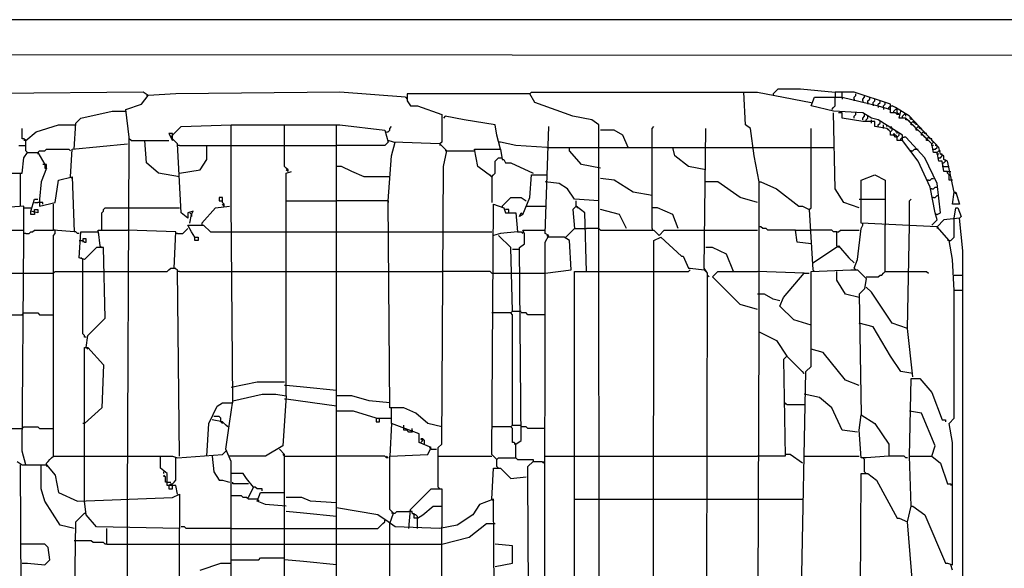
# Model space of a CAD drawing. Extents: x -608 to 636, y 5 to 774.
# Drawn here: x -389 to 14, y 549 to 773 of the extents above; entities that cross this region are included whole.
import ezdxf

# ---------------------------------------------------------------- set-up
doc = ezdxf.new("R2010")
doc.units = 0
doc.header["$MEASUREMENT"] = 0

msp = doc.modelspace()

# ---------------------------------------------------------------- linework, layer by layer
at = {"color": 0}
for p, q in [((561.46, 773.2), (-592.94, 773.2)), ((-512.45, 759.07), (539.57, 758.37)), ((-338.76, 743.54), (-407.25, 742.83)), ((-339.47, 738.6), (-336.64, 742.13)), ((-336.64, 742.13), (-338.76, 743.54)), ((-336.64, 742.13), (-337.35, 742.13)), ((-325.34, 742.83), (-336.64, 742.13)), ((-258.27, 743.54), (-325.34, 742.83)), ((-231.44, 741.42), (-258.27, 743.54)), ((-231.44, 741.42), (-230.73, 740.72)), ((-180.6, 742.83), (-230.73, 742.83)), ((-230.73, 742.83), (-230.73, 740.01)), ((-180.6, 742.83), (-179.9, 743.54)), ((-178.49, 739.3), (-180.6, 742.83)), ((-179.9, 743.54), (-93.05, 743.54)), ((-92.35, 730.13), (-93.05, 743.54)), ((-93.05, 743.54), (-87.4, 743.54)), ((-87.4, 743.54), (-80.34, 742.13)), ((-81.05, 742.83), (-78.93, 744.95)), ((-81.05, 742.83), (-81.05, 742.13)), ((-80.34, 742.13), (-65.52, 739.3)), ((-78.93, 744.95), (-69.75, 744.95)), ((-69.75, 744.95), (-55.63, 743.54)), ((-65.52, 737.89), (-64.1, 741.42)), ((-64.1, 741.42), (-52.81, 741.42)), ((-47.87, 743.54), (-55.63, 743.54)), ((-55.63, 743.54), (-55.63, 741.42)), ((-55.63, 737.89), (-55.63, 741.42)), ((-52.81, 741.42), (-52.81, 743.54)), ((-52.81, 741.42), (-52.81, 740.72)), ((-52.81, 741.42), (-37.98, 737.89)), ((-33.04, 738.6), (-47.87, 743.54)), ((-47.87, 741.42), (-47.16, 742.13)), ((-47.87, 740.72), (-47.87, 741.42)), ((-47.16, 742.13), (-47.16, 742.83)), ((-44.33, 740.72), (-43.63, 741.42)), ((-43.63, 741.42), (-43.63, 742.13)), ((-41.51, 740.72), (-41.51, 741.42)), ((-345.82, 736.48), (-339.47, 738.6)), ((-230.73, 740.01), (-229.32, 737.89)), ((-229.32, 737.89), (-226.5, 737.89)), ((-226.5, 737.89), (-216.61, 734.36)), ((-162.95, 733.66), (-178.49, 739.3)), ((-56.34, 735.77), (-65.52, 737.89)), ((-57.04, 736.48), (-56.34, 737.19)), ((-56.34, 737.19), (-55.63, 737.89)), ((-47.87, 740.72), (-47.87, 740.01)), ((-44.33, 740.01), (-44.33, 740.72)), ((-44.33, 740.01), (-44.33, 739.3)), ((-42.22, 740.01), (-41.51, 740.72)), ((-42.22, 739.3), (-42.22, 740.01)), ((-42.22, 739.3), (-42.22, 738.6)), ((-40.1, 739.3), (-39.39, 740.01)), ((-40.1, 738.6), (-40.1, 739.3)), ((-40.1, 738.6), (-40.1, 737.89)), ((-39.39, 740.01), (-39.39, 740.72)), ((-37.98, 738.6), (-37.27, 739.3)), ((-37.98, 737.89), (-37.98, 738.6)), ((-37.98, 737.89), (-37.98, 737.19)), ((-37.98, 737.89), (-33.04, 736.48)), ((-37.27, 739.3), (-37.27, 740.01)), ((-35.86, 737.89), (-35.16, 738.6)), ((-35.86, 737.19), (-35.86, 737.89)), ((-35.86, 737.19), (-35.86, 736.48)), ((-35.16, 738.6), (-35.16, 739.3)), ((-33.74, 737.19), (-33.04, 737.89)), ((-33.74, 736.48), (-33.74, 737.19)), ((-33.04, 736.48), (-33.04, 738.6)), ((-33.04, 737.89), (-32.33, 737.89)), ((-30.92, 737.19), (-32.33, 737.89)), ((-25.27, 733.66), (-30.92, 737.19)), ((-364.18, 732.95), (-351.47, 735.77)), ((-351.47, 735.77), (-345.82, 735.77)), ((-344.41, 725.18), (-345.82, 736.48)), ((-216.61, 734.36), (-216.61, 723.07)), ((-215.2, 733.66), (-215.91, 732.95)), ((-207.43, 732.24), (-215.2, 733.66)), ((-155.19, 732.24), (-162.95, 733.66)), ((-44.33, 735.07), (-56.34, 735.77)), ((-55.63, 704), (-56.34, 735.07)), ((-52.81, 735.07), (-54.22, 735.07)), ((-52.81, 732.95), (-52.81, 735.07)), ((-47.87, 733.66), (-47.16, 734.36)), ((-47.87, 732.95), (-47.87, 733.66)), ((-47.16, 734.36), (-47.16, 735.07)), ((-40.8, 732.95), (-44.33, 735.07)), ((-44.33, 732.95), (-43.63, 733.66)), ((-43.63, 733.66), (-43.63, 734.36)), ((-42.22, 732.95), (-42.22, 733.66)), ((-33.04, 735.07), (-33.04, 736.48)), ((-30.92, 735.07), (-33.04, 735.07)), ((-31.63, 735.77), (-30.92, 736.48)), ((-31.63, 735.07), (-31.63, 735.77)), ((-30.21, 736.48), (-30.92, 736.48)), ((-30.21, 734.36), (-30.92, 735.07)), ((-30.21, 735.77), (-30.21, 736.48)), ((-30.21, 735.07), (-30.21, 735.77)), ((-29.51, 734.36), (-30.21, 735.07)), ((-29.51, 734.36), (-30.21, 734.36)), ((-29.51, 732.95), (-28.8, 735.77)), ((-28.1, 733.66), (-27.39, 734.36)), ((-28.1, 732.95), (-28.1, 733.66)), ((-26.68, 734.36), (-27.39, 734.36)), ((-26.68, 733.66), (-26.68, 734.36)), ((-13.27, 720.95), (-25.27, 733.66)), ((-382.53, 727.3), (-373.36, 730.13)), ((-373.36, 730.13), (-367, 730.13)), ((-367, 720.24), (-366.3, 730.83)), ((-367, 730.13), (-366.3, 730.13)), ((-366.3, 730.83), (-364.18, 732.95)), ((-326.76, 725.89), (-323.23, 729.42)), ((-323.23, 729.42), (-302.75, 730.13)), ((-302.75, 698.35), (-302.75, 730.13)), ((-302.75, 730.13), (-259.68, 730.13)), ((-280.86, 713.18), (-280.86, 730.13)), ((-259.68, 573.38), (-259.68, 730.13)), ((-259.68, 730.13), (-258.27, 730.13)), ((-258.27, 730.13), (-239.91, 728.01)), ((-237.79, 728.71), (-237.09, 729.42)), ((-194.72, 730.13), (-207.43, 732.24)), ((-194.02, 725.89), (-194.72, 730.13)), ((-174.25, 685.64), (-172.84, 729.42)), ((-152.36, 730.13), (-155.19, 732.24)), ((-152.36, 699.06), (-152.36, 730.13)), ((-130.47, 728.71), (-129.77, 729.42)), ((-90.23, 728.71), (-92.35, 730.13)), ((-44.33, 731.54), (-52.81, 732.95)), ((-44.33, 732.24), (-44.33, 732.95)), ((-39.39, 731.54), (-44.33, 731.54)), ((-42.92, 732.24), (-42.22, 732.95)), ((-42.92, 731.54), (-42.92, 732.24)), ((-37.98, 732.24), (-40.8, 732.95)), ((-40.8, 730.83), (-40.8, 732.24)), ((-39.39, 729.42), (-39.39, 731.54)), ((-34.45, 728.71), (-39.39, 729.42)), ((-28.1, 725.89), (-37.98, 732.24)), ((-37.98, 730.13), (-37.27, 730.83)), ((-37.98, 729.42), (-37.98, 730.13)), ((-37.27, 730.83), (-37.27, 731.54)), ((-35.86, 728.71), (-35.86, 730.13)), ((-34.45, 729.42), (-34.45, 730.13)), ((-33.04, 728.71), (-33.04, 729.42)), ((-33.04, 729.42), (-32.33, 728.71)), ((-26.68, 732.95), (-29.51, 732.95)), ((-26.68, 732.24), (-26.68, 732.95)), ((-16.09, 722.36), (-26.68, 732.95)), ((-25.98, 732.24), (-26.68, 732.24)), ((-25.27, 731.54), (-25.98, 732.24)), ((-24.57, 732.95), (-25.27, 732.95)), ((-24.57, 730.83), (-25.27, 731.54)), ((-24.57, 732.24), (-24.57, 732.95)), ((-24.57, 730.83), (-23.86, 731.54)), ((-24.57, 730.13), (-24.57, 730.83)), ((-23.86, 730.13), (-24.57, 730.13)), ((-23.86, 731.54), (-23.15, 730.83)), ((-23.15, 729.42), (-23.86, 730.13)), ((-22.45, 730.83), (-23.15, 730.83)), ((-22.45, 728.71), (-23.15, 729.42)), ((-22.45, 730.13), (-22.45, 730.83)), ((-22.45, 728.71), (-21.74, 729.42)), ((-21.74, 729.42), (-21.04, 728.71)), ((-388.18, 724.48), (-388.18, 728.71)), ((-386.77, 723.77), (-382.53, 727.3)), ((-344.41, 722.36), (-344.41, 725.18)), ((-326.76, 726.6), (-328.17, 726.6)), ((-328.17, 726.6), (-326.76, 723.77)), ((-326.76, 725.89), (-327.46, 725.18)), ((-326.76, 724.48), (-326.76, 726.6)), ((-239.91, 728.01), (-238.5, 723.07)), ((-239.21, 727.3), (-238.5, 727.3)), ((-238.5, 727.3), (-237.79, 728.01)), ((-237.79, 728.01), (-237.79, 728.71)), ((-192.61, 720.24), (-194.02, 725.89)), ((-146.01, 728.01), (-151.65, 728.01)), ((-142.48, 725.89), (-146.01, 728.01)), ((-140.36, 720.95), (-142.48, 725.89)), ((-130.47, 687.76), (-130.47, 728.71)), ((-109.29, 671.52), (-108.59, 728.71)), ((-88.82, 717.42), (-90.23, 728.71)), ((-65.52, 696.24), (-65.52, 728.71)), ((-33.74, 728.01), (-34.45, 728.71)), ((-33.04, 727.3), (-34.45, 728.71)), ((-33.04, 727.3), (-33.74, 728.01)), ((-33.04, 727.3), (-32.33, 728.01)), ((-33.04, 725.89), (-33.04, 727.3)), ((-31.63, 725.89), (-33.04, 725.89)), ((-32.33, 728.01), (-32.33, 728.71)), ((-31.63, 725.89), (-31.63, 726.6)), ((-31.63, 726.6), (-30.92, 725.89)), ((-30.92, 725.18), (-31.63, 725.89)), ((-30.21, 727.3), (-30.92, 727.3)), ((-30.92, 725.89), (-30.21, 725.18)), ((-30.21, 725.18), (-30.92, 725.18)), ((-30.21, 726.6), (-30.21, 727.3)), ((-30.21, 725.18), (-29.51, 725.89)), ((-30.21, 723.77), (-30.21, 725.18)), ((-29.51, 725.89), (-29.51, 726.6)), ((-28.8, 724.48), (-28.1, 725.18)), ((-28.1, 723.77), (-28.1, 725.89)), ((-28.1, 725.18), (-27.39, 725.18)), ((-26.68, 725.18), (-27.39, 725.18)), ((-18.92, 716.71), (-26.68, 725.18)), ((-22.45, 728.01), (-22.45, 728.71)), ((-21.74, 728.01), (-22.45, 728.01)), ((-21.04, 727.3), (-21.74, 728.01)), ((-20.33, 728.71), (-21.04, 728.71)), ((-20.33, 726.6), (-21.04, 727.3)), ((-20.33, 728.01), (-20.33, 728.71)), ((-20.33, 726.6), (-19.62, 727.3)), ((-20.33, 725.89), (-20.33, 726.6)), ((-19.62, 725.89), (-20.33, 725.89)), ((-19.62, 727.3), (-18.92, 726.6)), ((-18.92, 725.18), (-19.62, 725.89)), ((-18.21, 726.6), (-18.92, 726.6)), ((-18.21, 724.48), (-18.92, 725.18)), ((-18.21, 725.89), (-18.21, 726.6)), ((-18.21, 724.48), (-17.51, 725.18)), ((-17.51, 725.18), (-16.8, 724.48)), ((-389.6, 721.65), (-386.77, 721.65)), ((-387.48, 724.48), (-388.18, 724.48)), ((-386.77, 723.77), (-387.48, 724.48)), ((-386.77, 723.77), (-387.48, 723.77)), ((-386.77, 719.54), (-386.77, 723.77)), ((-367.71, 720.24), (-345.11, 722.36)), ((-345.11, 576.91), (-344.41, 722.36)), ((-343.7, 723.77), (-344.41, 724.48)), ((-343.7, 723.77), (-338.05, 723.77)), ((-337.35, 714.59), (-338.05, 723.77)), ((-338.05, 723.77), (-328.17, 723.77)), ((-324.64, 722.36), (-326.76, 724.48)), ((-323.23, 694.12), (-324.64, 722.36)), ((-323.93, 721.65), (-324.64, 721.65)), ((-323.93, 721.65), (-312.64, 721.65)), ((-312.64, 716.01), (-312.64, 721.65)), ((-312.64, 721.65), (-302.75, 721.65)), ((-302.75, 721.65), (-280.86, 721.65)), ((-280.86, 721.65), (-259.68, 721.65)), ((-239.91, 721.65), (-259.68, 721.65)), ((-238.5, 723.07), (-239.91, 721.65)), ((-236.38, 723.07), (-238.5, 723.77)), ((-237.09, 717.42), (-235.68, 723.07)), ((-217.32, 722.36), (-236.38, 723.07)), ((-216.61, 723.07), (-217.32, 722.36)), ((-217.32, 722.36), (-217.32, 721.65)), ((-214.49, 719.54), (-217.32, 722.36)), ((-192.61, 723.07), (-193.31, 723.07)), ((-186.25, 721.65), (-192.61, 723.07)), ((-173.54, 720.95), (-186.25, 721.65)), ((-28.8, 723.77), (-30.21, 723.77)), ((-28.8, 723.77), (-28.8, 724.48)), ((-28.1, 723.77), (-28.8, 723.77)), ((-21.74, 715.3), (-28.1, 723.77)), ((-18.21, 723.77), (-18.21, 724.48)), ((-17.51, 723.77), (-18.21, 723.77)), ((-16.8, 723.07), (-17.51, 723.77)), ((-16.09, 724.48), (-16.8, 724.48)), ((-16.09, 722.36), (-16.8, 723.07)), ((-16.09, 723.77), (-16.09, 724.48)), ((-15.39, 723.07), (-16.09, 723.77)), ((-16.09, 722.36), (-15.39, 723.07)), ((-16.09, 721.65), (-16.09, 722.36)), ((-15.39, 718.83), (-16.09, 722.36)), ((-15.39, 721.65), (-16.09, 721.65)), ((-13.97, 721.65), (-14.68, 721.65)), ((-13.97, 720.95), (-13.97, 721.65)), ((-387.48, 716.71), (-386.06, 718.83)), ((-386.06, 718.83), (-386.77, 719.54)), ((-386.06, 718.83), (-381.83, 718.83)), ((-381.83, 718.83), (-381.12, 719.54)), ((-381.83, 718.83), (-381.83, 718.12)), ((-381.83, 718.83), (-379, 713.89)), ((-381.12, 719.54), (-379, 719.54)), ((-379, 719.54), (-378.3, 720.24)), ((-378.3, 720.24), (-369.12, 720.24)), ((-369.12, 720.24), (-368.41, 719.54)), ((-368.41, 708.94), (-367.71, 720.24)), ((-238.5, 699.06), (-237.09, 717.42)), ((-215.91, 713.18), (-214.49, 719.54)), ((-214.49, 719.54), (-215.2, 719.54)), ((-214.49, 719.54), (-203.2, 719.54)), ((-201.78, 713.18), (-203.2, 720.24)), ((-203.2, 720.24), (-192.61, 720.24)), ((-192.61, 720.24), (-191.9, 716.01)), ((-173.54, 720.95), (-164.36, 720.95)), ((-164.36, 719.54), (-164.36, 720.95)), ((-164.36, 720.95), (-151.65, 720.95)), ((-159.42, 713.89), (-164.36, 719.54)), ((-151.65, 720.95), (-130.47, 720.95)), ((-130.47, 720.95), (-122, 720.95)), ((-121.29, 717.42), (-122, 720.95)), ((-122, 720.95), (-108.59, 720.95)), ((-115.65, 713.18), (-121.29, 717.42)), ((-108.59, 720.95), (-89.52, 720.95)), ((-89.52, 720.95), (-65.52, 720.95)), ((-86.7, 706.83), (-88.82, 717.42)), ((-65.52, 720.95), (-56.34, 720.95)), ((-24.57, 719.54), (-25.27, 719.54)), ((-24.57, 719.54), (-23.86, 719.54)), ((-23.86, 719.54), (-23.15, 720.24)), ((-23.15, 720.24), (-22.45, 720.24)), ((-22.45, 720.24), (-21.74, 720.24)), ((-15.39, 720.24), (-14.68, 720.24)), ((-13.97, 718.83), (-15.39, 718.83)), ((-14.68, 720.24), (-13.97, 720.95)), ((-13.97, 718.83), (-13.27, 719.54)), ((-13.97, 718.12), (-13.97, 718.83)), ((-13.27, 715.3), (-13.97, 718.83)), ((-13.27, 718.12), (-13.97, 718.12)), ((-12.56, 718.12), (-13.27, 720.95)), ((-13.27, 719.54), (-12.56, 719.54)), ((-11.86, 718.12), (-12.56, 718.12)), ((-11.15, 717.42), (-12.56, 718.12)), ((-12.56, 716.71), (-11.86, 717.42)), ((-11.86, 717.42), (-11.86, 718.12)), ((-11.15, 716.01), (-11.15, 717.42)), ((-388.18, 710.36), (-387.48, 716.71)), ((-379, 713.89), (-379.71, 713.89)), ((-378.3, 713.89), (-379, 713.89)), ((-379, 713.89), (-379, 712.47)), ((-378.3, 712.47), (-378.3, 713.89)), ((-332.4, 710.36), (-337.35, 714.59)), ((-315.46, 711.77), (-312.64, 716.01)), ((-280.16, 712.47), (-280.86, 713.18)), ((-257.56, 713.18), (-259.68, 713.18)), ((-253.33, 711.06), (-257.56, 713.18)), ((-216.61, 599.51), (-215.91, 713.18)), ((-196.14, 708.94), (-201.78, 713.18)), ((-194.72, 715.3), (-194.02, 716.01)), ((-194.72, 710.36), (-194.72, 715.3)), ((-194.02, 716.01), (-193.31, 716.71)), ((-193.31, 716.71), (-192.61, 716.71)), ((-192.61, 716.71), (-191.9, 716.71)), ((-191.9, 716.01), (-191.19, 716.01)), ((-191.19, 716.01), (-190.49, 714.59)), ((-190.49, 714.59), (-188.37, 714.59)), ((-188.37, 714.59), (-179.19, 710.36)), ((-151.65, 712.47), (-159.42, 713.89)), ((-108.59, 711.77), (-115.65, 713.18)), ((-16.8, 704.71), (-21.74, 715.3)), ((-13.97, 706.12), (-18.92, 716.71)), ((-13.27, 716.71), (-12.56, 716.71)), ((-11.86, 715.3), (-13.27, 715.3)), ((-11.15, 711.06), (-11.86, 715.3)), ((-11.86, 714.59), (-11.15, 714.59)), ((-11.15, 713.18), (-11.86, 713.18)), ((-9.74, 715.3), (-11.15, 716.01)), ((-11.15, 714.59), (-10.44, 715.3)), ((-11.15, 713.18), (-9.03, 713.18)), ((-10.44, 715.3), (-10.44, 716.01)), ((-6.91, 702.59), (-9.74, 715.3)), ((-394.54, 710.36), (-388.18, 710.36)), ((-388.89, 696.94), (-388.89, 710.36)), ((-378.3, 712.47), (-380.42, 706.83)), ((-379, 712.47), (-378.3, 712.47)), ((-373.36, 707.53), (-367.71, 708.94)), ((-368.41, 708.94), (-367.71, 708.24)), ((-367.71, 708.94), (-367, 686.35)), ((-323.93, 708.94), (-332.4, 710.36)), ((-323.93, 710.36), (-315.46, 711.77)), ((-279.45, 711.77), (-280.16, 712.47)), ((-279.45, 711.06), (-280.16, 711.77)), ((-280.16, 710.36), (-278.04, 711.06)), ((-280.16, 619.28), (-280.16, 710.36)), ((-279.45, 711.06), (-279.45, 711.77)), ((-248.38, 708.94), (-253.33, 711.06)), ((-237.79, 708.94), (-248.38, 708.94)), ((-196.14, 708.94), (-196.84, 709.65)), ((-196.14, 708.94), (-195.43, 709.65)), ((-196.14, 708.94), (-196.14, 698.35)), ((-195.43, 709.65), (-194.72, 710.36)), ((-180.6, 700.47), (-179.9, 709.65)), ((-179.9, 709.65), (-174.25, 709.65)), ((-174.25, 709.65), (-173.54, 709.65)), ((-45.04, 707.53), (-39.39, 709.65)), ((-39.39, 709.65), (-35.16, 707.53)), ((-9.74, 711.06), (-11.15, 711.06)), ((-9.74, 710.36), (-9.74, 711.06)), ((-9.74, 711.06), (-8.33, 711.06)), ((-9.03, 709.65), (-9.74, 710.36)), ((-9.03, 707.53), (-9.03, 709.65)), ((-380.42, 706.83), (-381.12, 699.77)), ((-374.77, 698.35), (-373.36, 707.53)), ((-168.6, 706.12), (-174.25, 706.83)), ((-165.07, 704), (-168.6, 706.12)), ((-146.01, 707.53), (-151.65, 708.24)), ((-138.24, 702.59), (-146.01, 707.53)), ((-103.64, 706.83), (-108.59, 706.83)), ((-94.46, 700.47), (-103.64, 706.83)), ((-86.7, 645.4), (-86.7, 706.83)), ((-86.7, 706.83), (-85.99, 706.83)), ((-85.99, 706.83), (-79.64, 704)), ((-45.04, 689.88), (-45.04, 707.53)), ((-35.16, 707.53), (-35.16, 689.17)), ((-17.51, 707.53), (-18.21, 707.53)), ((-17.51, 707.53), (-16.8, 707.53)), ((-16.8, 707.53), (-16.09, 708.24)), ((-16.09, 708.24), (-15.39, 708.24)), ((-12.56, 694.12), (-13.97, 706.12)), ((-7.62, 707.53), (-9.03, 707.53)), ((-162.25, 699.77), (-165.07, 704)), ((-130.47, 701.18), (-138.24, 702.59)), ((-79.64, 704), (-70.46, 696.94)), ((-52.1, 698.35), (-55.63, 704)), ((-14.68, 694.12), (-16.8, 704.71)), ((-16.09, 704), (-16.8, 704)), ((-16.09, 704), (-15.39, 704)), ((-15.39, 704), (-14.68, 704.71)), ((-14.68, 704.71), (-13.97, 704.71)), ((-14.68, 700.47), (-13.97, 701.18)), ((-13.97, 701.18), (-13.27, 701.18)), ((-7.62, 697.65), (-6.91, 702.59)), ((-6.91, 702.59), (-6.21, 702.59)), ((-6.91, 702.59), (-6.21, 701.88)), ((-6.21, 702.59), (-4.8, 697.65)), ((-387.48, 696.94), (-396.66, 696.24)), ((-387.48, 684.23), (-387.48, 696.94)), ((-384.65, 694.82), (-383.24, 699.77)), ((-383.24, 699.77), (-381.83, 699.77)), ((-383.24, 698.35), (-381.83, 698.35)), ((-379.71, 698.35), (-381.83, 698.35)), ((-381.12, 699.77), (-381.12, 696.94)), ((-381.12, 696.94), (-374.77, 698.35)), ((-379.71, 697.65), (-379.71, 698.35)), ((-375.47, 687.06), (-375.47, 697.65)), ((-309.11, 696.24), (-303.46, 696.94)), ((-306.28, 700.47), (-307.69, 700.47)), ((-307.69, 700.47), (-307.69, 699.06)), ((-307.69, 699.06), (-306.28, 699.06)), ((-306.28, 698.35), (-306.28, 700.47)), ((-305.57, 697.65), (-306.28, 698.35)), ((-305.57, 696.94), (-306.28, 697.65)), ((-305.57, 696.94), (-305.57, 697.65)), ((-302.04, 617.16), (-302.75, 698.35)), ((-280.16, 699.06), (-259.68, 699.06)), ((-238.5, 699.06), (-259.68, 699.06)), ((-238.5, 699.06), (-238.5, 698.35)), ((-237.79, 614.33), (-238.5, 699.06)), ((-196.14, 595.27), (-195.43, 697.65)), ((-195.43, 697.65), (-191.19, 696.24)), ((-191.9, 696.94), (-188.37, 700.47)), ((-191.9, 696.94), (-191.9, 696.24)), ((-188.37, 700.47), (-184.13, 700.47)), ((-184.13, 700.47), (-182.02, 699.06)), ((-183.43, 693.41), (-180.6, 700.47)), ((-182.02, 696.94), (-174.25, 696.94)), ((-161.54, 696.94), (-162.95, 695.53)), ((-152.36, 699.06), (-162.25, 699.77)), ((-161.54, 696.94), (-161.54, 699.06)), ((-161.54, 696.94), (-160.83, 696.24)), ((-158.01, 694.12), (-161.54, 696.94)), ((-151.65, 220.36), (-152.36, 699.06)), ((-87.4, 698.35), (-94.46, 700.47)), ((-70.46, 696.94), (-69.05, 696.94)), ((-69.05, 696.94), (-66.22, 695.53)), ((-45.75, 696.24), (-52.1, 698.35)), ((-45.75, 699.77), (-35.16, 699.77)), ((-25.27, 699.06), (-24.57, 699.77)), ((-25.27, 689.17), (-25.27, 699.06)), ((-15.39, 700.47), (-16.09, 700.47)), ((-15.39, 700.47), (-14.68, 700.47)), ((-4.8, 697.65), (-7.62, 697.65)), ((-387.48, 696.24), (-384.65, 696.24)), ((-384.65, 693.41), (-384.65, 694.82)), ((-381.83, 694.12), (-384.65, 694.82)), ((-383.24, 693.41), (-384.65, 693.41)), ((-383.24, 694.12), (-383.24, 695.53)), ((-383.24, 695.53), (-381.83, 695.53)), ((-383.24, 694.12), (-383.24, 693.41)), ((-381.83, 695.53), (-381.83, 694.12)), ((-355.7, 694.12), (-355, 694.82)), ((-355.7, 687.06), (-355.7, 694.12)), ((-355, 695.53), (-354.29, 696.24)), ((-355, 694.82), (-355, 695.53)), ((-354.29, 696.24), (-345.11, 696.24)), ((-345.11, 696.24), (-323.93, 696.24)), ((-320.4, 692), (-323.23, 694.12)), ((-318.28, 694.82), (-320.4, 694.12)), ((-320.4, 694.12), (-320.4, 692)), ((-318.99, 693.41), (-319.7, 694.12)), ((-319.7, 689.88), (-318.99, 693.41)), ((-318.99, 693.41), (-318.28, 694.82)), ((-318.99, 693.41), (-318.99, 692.71)), ((-314.75, 689.88), (-309.11, 696.24)), ((-191.19, 696.24), (-190.49, 694.12)), ((-189.08, 695.53), (-190.49, 695.53)), ((-190.49, 694.12), (-186.25, 694.12)), ((-189.08, 694.12), (-189.08, 695.53)), ((-186.25, 694.12), (-185.55, 686.35)), ((-184.84, 692.71), (-184.13, 694.12)), ((-183.43, 693.41), (-184.84, 692.71)), ((-184.13, 694.12), (-183.43, 693.41)), ((-162.95, 695.53), (-162.25, 687.76)), ((-157.3, 670.11), (-158.01, 694.12)), ((-143.89, 693.41), (-151.65, 695.53)), ((-141.06, 687.76), (-143.89, 693.41)), ((-128.36, 696.24), (-130.47, 696.24)), ((-122, 693.41), (-128.36, 696.24)), ((-119.88, 687.76), (-122, 693.41)), ((-66.22, 695.53), (-65.52, 696.24)), ((-66.22, 695.53), (-64.81, 670.82)), ((-13.97, 691.29), (-14.68, 694.12)), ((-13.97, 693.41), (-14.68, 693.41)), ((-13.97, 693.41), (-12.56, 694.12)), ((-6.91, 692), (-6.21, 696.24)), ((-6.21, 696.24), (-5.5, 696.24)), ((-5.5, 696.24), (-4.09, 692.71)), ((-318.99, 686.35), (-320.4, 689.17)), ((-320.4, 689.17), (-314.05, 689.17)), ((-314.75, 689.88), (-314.75, 689.17)), ((-314.05, 689.17), (-311.22, 686.35)), ((-13.97, 688.47), (-45.04, 689.88)), ((-45.04, 687.76), (-44.33, 689.17)), ((-44.33, 689.17), (-44.33, 689.88)), ((-35.16, 670.11), (-35.16, 689.17)), ((-25.98, 646.81), (-25.27, 689.17)), ((-16.09, 689.17), (-13.97, 691.29)), ((-11.15, 691.29), (-13.97, 688.47)), ((-4.8, 692), (-11.15, 691.29)), ((-6.91, 684.23), (-6.91, 692)), ((-4.09, 692.71), (-4.8, 692)), ((-3.38, 678.58), (-4.8, 692)), ((-397.36, 687.06), (-387.48, 687.06)), ((-386.77, 685.64), (-387.48, 685.64)), ((-386.77, 685.64), (-385.36, 685.64)), ((-385.36, 685.64), (-384.65, 686.35)), ((-384.65, 686.35), (-383.95, 686.35)), ((-383.95, 686.35), (-383.24, 687.06)), ((-383.24, 687.06), (-375.47, 687.06)), ((-374.77, 687.06), (-375.47, 687.06)), ((-367, 686.35), (-375.47, 687.06)), ((-375.47, 684.94), (-374.77, 685.64)), ((-375.47, 594.56), (-375.47, 684.94)), ((-374.77, 686.35), (-374.77, 687.06)), ((-374.77, 685.64), (-374.77, 686.35)), ((-366.3, 686.35), (-367, 686.35)), ((-365.59, 685.64), (-366.3, 686.35)), ((-364.88, 685.64), (-365.59, 685.64)), ((-364.88, 675.76), (-364.18, 686.35)), ((-364.18, 686.35), (-357.12, 686.35)), ((-357.12, 686.35), (-357.12, 687.06)), ((-357.12, 687.06), (-345.11, 687.06)), ((-357.12, 686.35), (-357.12, 685.64)), ((-357.12, 686.35), (-356.41, 680.7)), ((-325.34, 686.35), (-345.11, 687.06)), ((-326.05, 671.52), (-325.34, 686.35)), ((-324.64, 685.64), (-325.34, 685.64)), ((-324.64, 685.64), (-322.52, 685.64)), ((-322.52, 685.64), (-321.81, 686.35)), ((-321.81, 686.35), (-321.11, 687.06)), ((-321.11, 687.06), (-320.4, 687.76)), ((-317.58, 684.23), (-318.99, 686.35)), ((-311.22, 686.35), (-302.75, 686.35)), ((-302.75, 686.35), (-280.86, 686.35)), ((-280.86, 686.35), (-259.68, 686.35)), ((-259.68, 686.35), (-237.79, 686.35)), ((-237.79, 686.35), (-216.61, 686.35)), ((-216.61, 686.35), (-196.14, 686.35)), ((-192.61, 685.64), (-195.43, 684.94)), ((-188.37, 680), (-193.31, 684.94)), ((-185.55, 686.35), (-192.61, 685.64)), ((-185.55, 686.35), (-184.13, 686.35)), ((-184.13, 686.35), (-183.43, 685.64)), ((-182.72, 685.64), (-183.43, 687.06)), ((-183.43, 687.06), (-174.25, 687.06)), ((-183.43, 685.64), (-183.43, 686.35)), ((-182.72, 681.41), (-182.72, 685.64)), ((-172.84, 684.94), (-174.25, 685.64)), ((-174.25, 682.11), (-172.84, 684.94)), ((-172.84, 684.23), (-173.54, 684.94)), ((-165.78, 684.23), (-165.07, 684.94)), ((-165.07, 684.94), (-164.36, 685.64)), ((-164.36, 685.64), (-163.66, 686.35)), ((-163.66, 686.35), (-162.95, 687.06)), ((-162.95, 687.06), (-162.25, 687.76)), ((-162.25, 687.76), (-157.3, 687.76)), ((-152.36, 687.76), (-157.3, 687.76)), ((-151.65, 687.06), (-152.36, 687.76)), ((-151.65, 687.06), (-129.77, 687.06)), ((-130.47, 687.76), (-130.47, 687.06)), ((-129.77, 687.06), (-127.65, 684.94)), ((-127.65, 684.94), (-125.53, 687.06)), ((-125.53, 687.06), (-108.59, 687.06)), ((-108.59, 687.06), (-87.4, 687.06)), ((-85.99, 688.47), (-86.7, 688.47)), ((-85.29, 687.76), (-85.99, 688.47)), ((-83.87, 687.76), (-85.29, 687.76)), ((-83.17, 687.06), (-83.87, 687.76)), ((-71.87, 687.06), (-83.17, 687.06)), ((-71.16, 682.11), (-71.87, 687.06)), ((-71.87, 687.06), (-65.52, 687.06)), ((-57.04, 687.06), (-65.52, 687.06)), ((-56.34, 686.35), (-57.04, 687.06)), ((-54.93, 686.35), (-56.34, 686.35)), ((-54.93, 680.7), (-54.93, 686.35)), ((-54.93, 686.35), (-54.22, 686.35)), ((-54.22, 686.35), (-53.51, 687.06)), ((-53.51, 687.06), (-45.75, 687.06)), ((-46.45, 675.05), (-45.04, 687.76)), ((-13.97, 688.47), (-13.97, 687.76)), ((-9.03, 682.82), (-13.97, 688.47)), ((-388.18, 596.68), (-387.48, 684.23)), ((-364.88, 682.82), (-363.47, 682.82)), ((-362.06, 683.53), (-363.47, 683.53)), ((-363.47, 683.53), (-363.47, 682.82)), ((-363.47, 682.82), (-363.47, 682.11)), ((-363.47, 682.82), (-362.76, 682.11)), ((-362.76, 682.11), (-362.06, 682.11)), ((-362.06, 682.11), (-362.06, 683.53)), ((-317.58, 684.23), (-316.17, 684.23)), ((-317.58, 682.82), (-317.58, 684.23)), ((-316.17, 682.82), (-317.58, 682.82)), ((-316.17, 684.23), (-316.17, 682.82)), ((-184.84, 680), (-182.72, 681.41)), ((-174.95, 201.29), (-174.25, 682.11)), ((-166.48, 684.23), (-172.84, 684.23)), ((-164.36, 682.82), (-166.48, 684.23)), ((-163.66, 670.82), (-164.36, 682.82)), ((-130.47, 219.65), (-129.77, 682.82)), ((-129.77, 682.82), (-126.94, 684.23)), ((-126.94, 684.23), (-118.47, 676.47)), ((-65.52, 681.41), (-71.16, 682.11)), ((-9.03, 682.82), (-9.74, 682.82)), ((-9.03, 682.82), (-8.33, 682.82)), ((-7.62, 675.05), (-9.03, 682.82)), ((-8.33, 682.82), (-7.62, 683.53)), ((-7.62, 683.53), (-6.91, 684.23)), ((-357.82, 680), (-362.76, 675.05)), ((-355, 680), (-357.82, 680)), ((-356.41, 680.7), (-355.7, 680)), ((-354.29, 651.05), (-355, 680)), ((-187.66, 653.87), (-188.37, 680)), ((-187.66, 679.29), (-184.84, 679.29)), ((-184.13, 600.92), (-184.84, 680)), ((-105.76, 680), (-108.59, 680)), ((-100.11, 677.17), (-105.76, 680)), ((-97.29, 670.11), (-100.11, 677.17)), ((-64.81, 673.64), (-54.22, 680.7)), ((-54.93, 680.7), (-54.22, 680)), ((-54.22, 680.7), (-49.98, 675.76)), ((-3.38, 662.34), (-3.38, 678.58)), ((-362.76, 675.05), (-364.88, 675.76)), ((-363.47, 675.05), (-364.18, 675.76)), ((-363.47, 644.69), (-363.47, 675.05)), ((-118.47, 676.47), (-117.76, 676.47)), ((-117.76, 676.47), (-115.65, 671.52)), ((-49.98, 675.76), (-47.87, 673.64)), ((-47.87, 671.52), (-46.45, 675.05)), ((-6.91, 662.34), (-7.62, 675.05)), ((-397.36, 669.41), (-388.18, 669.41)), ((-388.18, 669.41), (-375.47, 669.41)), ((-375.47, 669.41), (-374.77, 670.11)), ((-374.77, 670.11), (-363.47, 670.11)), ((-363.47, 670.11), (-354.29, 670.11)), ((-354.29, 670.11), (-345.11, 670.11)), ((-345.11, 670.11), (-328.87, 670.11)), ((-328.87, 670.11), (-328.17, 670.82)), ((-328.17, 670.82), (-327.46, 671.52)), ((-327.46, 671.52), (-326.05, 671.52)), ((-326.05, 671.52), (-325.34, 671.52)), ((-324.64, 670.82), (-326.05, 671.52)), ((-323.93, 594.56), (-324.64, 670.82)), ((-323.93, 670.11), (-324.64, 670.11)), ((-323.93, 670.11), (-302.75, 670.11)), ((-302.75, 670.11), (-280.86, 670.11)), ((-280.86, 670.11), (-259.68, 670.11)), ((-259.68, 670.11), (-237.79, 670.11)), ((-237.79, 670.11), (-216.61, 670.11)), ((-196.84, 670.11), (-216.61, 670.11)), ((-196.14, 669.41), (-196.84, 670.11)), ((-196.14, 669.41), (-187.66, 669.41)), ((-187.66, 669.41), (-184.13, 669.41)), ((-184.13, 669.41), (-174.25, 669.41)), ((-174.25, 669.41), (-163.66, 670.82)), ((-162.25, 261.31), (-162.25, 670.11)), ((-162.25, 670.11), (-151.65, 670.11)), ((-151.65, 670.11), (-130.47, 670.11)), ((-130.47, 670.11), (-115.65, 670.11)), ((-115.65, 671.52), (-114.94, 671.52)), ((-115.65, 670.11), (-114.94, 670.82)), ((-114.94, 671.52), (-109.29, 670.82)), ((-107.88, 669.41), (-109.29, 671.52)), ((-109.29, 670.82), (-108.59, 670.11)), ((-107.88, 666.58), (-107.88, 669.41)), ((-107.17, 667.99), (-107.88, 668.7)), ((-105.76, 667.99), (-103.64, 670.11)), ((-103.64, 670.11), (-87.4, 670.11)), ((-68.34, 669.41), (-87.4, 670.11)), ((-76.81, 659.52), (-68.34, 669.41)), ((-68.34, 669.41), (-66.22, 669.41)), ((-65.52, 670.11), (-49.28, 670.82)), ((-65.52, 631.28), (-65.52, 670.11)), ((-64.81, 670.82), (-64.1, 670.11)), ((-54.93, 666.58), (-54.93, 670.11)), ((-49.28, 670.82), (-46.45, 670.82)), ((-47.87, 671.52), (-47.16, 670.82)), ((-46.45, 670.82), (-42.92, 667.29)), ((-37.98, 667.99), (-37.27, 668.7)), ((-37.27, 668.7), (-36.57, 668.7)), ((-36.57, 668.7), (-35.86, 669.41)), ((-35.86, 669.41), (-35.16, 670.11)), ((-35.16, 670.11), (-25.27, 670.11)), ((-25.27, 670.11), (-18.21, 670.11)), ((-18.21, 670.11), (-17.51, 669.41)), ((-6.91, 668.7), (-3.38, 668.7)), ((-108.59, 227.42), (-107.88, 666.58)), ((-94.46, 656.7), (-105.76, 667.99)), ((-51.4, 660.93), (-54.93, 666.58)), ((-42.92, 667.29), (-43.63, 663.05)), ((-42.92, 667.99), (-37.98, 667.99)), ((-84.58, 660.93), (-87.4, 660.93)), ((-81.05, 658.81), (-84.58, 660.93)), ((-45.75, 659.52), (-51.4, 660.93)), ((-43.63, 663.05), (-45.75, 660.93)), ((-45.75, 660.93), (-45.04, 611.51)), ((-40.8, 661.64), (-42.92, 663.76)), ((-32.33, 648.93), (-40.8, 661.64)), ((-6.91, 610.1), (-6.91, 662.34)), ((-3.38, 662.34), (-6.91, 662.34)), ((-3.38, 226.71), (-3.38, 662.34)), ((-87.4, 654.58), (-94.46, 656.7)), ((-78.23, 658.11), (-81.05, 658.81)), ((-78.23, 655.99), (-76.81, 659.52)), ((-388.18, 652.46), (-387.48, 653.17)), ((-387.48, 653.17), (-381.83, 653.17)), ((-381.83, 653.17), (-381.12, 652.46)), ((-188.37, 653.17), (-196.14, 653.17)), ((-188.37, 653.17), (-187.66, 653.87)), ((-187.66, 652.46), (-188.37, 653.17)), ((-187.66, 653.87), (-184.13, 653.87)), ((-182.02, 653.17), (-184.13, 653.17)), ((-181.31, 652.46), (-182.02, 653.17)), ((-72.58, 650.34), (-78.23, 655.99)), ((-397.36, 652.46), (-388.18, 652.46)), ((-381.12, 652.46), (-375.47, 652.46)), ((-361.35, 643.99), (-354.29, 651.05)), ((-187.66, 607.27), (-187.66, 652.46)), ((-174.25, 652.46), (-181.31, 652.46)), ((-65.52, 648.22), (-72.58, 650.34)), ((-40.1, 647.52), (-45.75, 648.93)), ((-25.98, 646.81), (-32.33, 648.93)), ((-362.76, 643.99), (-363.47, 644.69)), ((-87.4, 444.88), (-86.7, 645.4)), ((-86.7, 645.4), (-79.64, 641.87)), ((-33.04, 635.52), (-40.1, 647.52)), ((-23.86, 627.04), (-25.98, 646.81)), ((-362.76, 643.28), (-362.76, 643.99)), ((-362.06, 643.28), (-362.76, 643.28)), ((-362.06, 639.04), (-361.35, 643.99)), ((-79.64, 641.87), (-75.4, 635.52)), ((-362.76, 576.21), (-362.76, 639.04)), ((-362.76, 639.04), (-361.35, 639.04)), ((-362.06, 639.04), (-361.35, 638.34)), ((-361.35, 639.04), (-355, 631.98)), ((-60.57, 636.93), (-65.52, 638.34)), ((-51.4, 625.63), (-60.57, 636.93)), ((-75.4, 635.52), (-76.81, 634.1)), ((-76.81, 634.1), (-76.11, 594.56)), ((-68.34, 628.45), (-75.4, 635.52)), ((-28.8, 629.16), (-33.04, 635.52)), ((-355, 631.98), (-355.7, 614.33)), ((-69.75, 523.96), (-67.63, 629.16)), ((-68.34, 628.45), (-69.05, 629.16)), ((-67.63, 629.16), (-65.52, 631.28)), ((-23.86, 628.45), (-28.8, 629.16)), ((-302.75, 622.81), (-292.16, 624.92)), ((-292.16, 624.92), (-280.86, 624.92)), ((-45.75, 623.51), (-51.4, 625.63)), ((-25.27, 594.56), (-24.57, 626.34)), ((-24.57, 626.34), (-21.04, 626.34)), ((-21.04, 626.34), (-16.09, 620.69)), ((-280.16, 623.51), (-280.86, 623.51)), ((-273.1, 622.81), (-280.16, 623.51)), ((-259.68, 621.39), (-273.1, 622.81)), ((-16.09, 620.69), (-11.86, 609.39)), ((-308.4, 615.04), (-306.28, 616.45)), ((-306.28, 616.45), (-302.75, 616.45)), ((-303.46, 607.98), (-302.04, 617.16)), ((-302.75, 616.45), (-302.04, 616.45)), ((-302.04, 617.16), (-290.04, 619.98)), ((-302.04, 616.45), (-302.04, 617.16)), ((-290.04, 619.98), (-284.39, 619.98)), ((-284.39, 619.98), (-280.16, 619.28)), ((-280.16, 619.28), (-281.57, 598.8)), ((-280.16, 617.86), (-280.86, 617.86)), ((-259.68, 615.04), (-280.16, 617.86)), ((-253.33, 619.28), (-259.68, 619.28)), ((-246.27, 617.16), (-253.33, 619.28)), ((-237.79, 616.45), (-246.27, 617.16)), ((-76.11, 615.75), (-76.11, 616.45)), ((-76.11, 616.45), (-75.4, 615.75)), ((-61.99, 618.57), (-68.34, 619.98)), ((-57.04, 614.33), (-61.99, 618.57)), ((-355.7, 614.33), (-362.76, 607.98)), ((-311.93, 607.98), (-308.4, 615.04)), ((-252.62, 612.92), (-259.68, 612.92)), ((-243.44, 610.1), (-252.62, 612.92)), ((-232.15, 614.33), (-237.79, 614.33)), ((-237.09, 607.98), (-237.09, 614.33)), ((-227.2, 612.21), (-232.15, 614.33)), ((-75.4, 615.75), (-68.34, 615.75)), ((-52.81, 605.15), (-57.04, 614.33)), ((-20.33, 612.21), (-25.27, 612.92)), ((-306.28, 608.68), (-310.52, 609.39)), ((-307.69, 610.8), (-309.81, 610.8)), ((-306.99, 610.1), (-307.69, 610.8)), ((-306.99, 608.68), (-306.99, 610.1)), ((-306.99, 608.68), (-306.28, 607.98)), ((-304.16, 606.57), (-306.28, 608.68)), ((-243.44, 610.1), (-243.44, 608.68)), ((-243.44, 610.1), (-237.09, 610.1)), ((-243.44, 608.68), (-242.03, 608.68)), ((-242.03, 608.68), (-242.03, 610.1)), ((-222.26, 607.98), (-227.2, 612.21)), ((-45.75, 605.15), (-45.04, 611.51)), ((-45.04, 611.51), (-39.39, 607.98)), ((-14.68, 598.8), (-20.33, 612.21)), ((-11.86, 609.39), (-10.44, 609.39)), ((-10.44, 609.39), (-10.44, 608.68)), ((-9.03, 607.98), (-6.91, 610.1)), ((-397.36, 605.86), (-388.18, 605.86)), ((-388.18, 605.86), (-387.48, 606.57)), ((-387.48, 606.57), (-381.83, 606.57)), ((-381.83, 606.57), (-381.12, 605.86)), ((-381.12, 605.86), (-375.47, 605.86)), ((-362.76, 607.98), (-363.47, 607.98)), ((-312.64, 594.56), (-311.93, 607.98)), ((-304.87, 597.39), (-303.46, 607.98)), ((-304.16, 606.57), (-304.87, 607.27)), ((-237.09, 607.98), (-237.79, 594.56)), ((-225.79, 603.74), (-237.09, 607.98)), ((-232.15, 606.57), (-232.15, 607.27)), ((-232.15, 605.15), (-232.15, 606.57)), ((-230.73, 605.15), (-232.15, 605.15)), ((-230.03, 604.45), (-230.73, 605.15)), ((-228.62, 604.45), (-230.03, 604.45)), ((-228.62, 605.15), (-228.62, 605.86)), ((-228.62, 605.15), (-228.62, 604.45)), ((-216.61, 606.57), (-222.26, 607.98)), ((-188.37, 606.57), (-196.14, 606.57)), ((-188.37, 606.57), (-187.66, 607.27)), ((-187.66, 605.86), (-188.37, 606.57)), ((-187.66, 607.27), (-184.13, 607.27)), ((-187.66, 600.21), (-187.66, 605.86)), ((-182.02, 606.57), (-184.13, 606.57)), ((-181.31, 605.86), (-182.02, 606.57)), ((-174.25, 605.86), (-181.31, 605.86)), ((-46.45, 604.45), (-52.81, 605.15)), ((-45.04, 593.86), (-45.75, 605.15)), ((-39.39, 607.98), (-33.74, 599.51)), ((-7.62, 600.21), (-9.03, 607.98)), ((-225.79, 600.21), (-225.79, 603.74)), ((-220.85, 598.09), (-225.79, 600.21)), ((-224.38, 601.62), (-225.08, 601.62)), ((-225.08, 601.62), (-224.38, 600.92)), ((-224.38, 600.92), (-225.08, 600.21)), ((-223.67, 600.92), (-224.38, 601.62)), ((-223.67, 599.51), (-223.67, 600.92)), ((-186.96, 600.21), (-187.66, 600.21)), ((-186.25, 599.51), (-186.96, 600.21)), ((-186.25, 599.51), (-184.13, 600.92)), ((-7.62, 550.08), (-7.62, 600.21)), ((-386.77, 591.03), (-388.18, 596.68)), ((-306.28, 595.27), (-304.87, 596.68)), ((-302.75, 592.45), (-304.87, 597.39)), ((-281.57, 598.8), (-288.63, 594.56)), ((-280.86, 595.27), (-282.98, 597.39)), ((-222.26, 595.27), (-220.85, 598.09)), ((-220.85, 597.39), (-221.55, 598.09)), ((-220.85, 597.39), (-218.73, 597.39)), ((-218.02, 598.09), (-216.61, 599.51)), ((-218.02, 581.85), (-218.02, 598.09)), ((-186.25, 599.51), (-186.96, 599.51)), ((-186.25, 593.86), (-186.25, 599.51)), ((-33.74, 599.51), (-33.74, 594.56)), ((-16.09, 594.56), (-14.68, 598.8)), ((-390.3, 592.45), (-388.18, 591.03)), ((-378.3, 591.74), (-377.59, 592.45)), ((-377.59, 592.45), (-376.89, 593.15)), ((-376.89, 593.15), (-376.18, 593.86)), ((-376.18, 593.86), (-375.47, 594.56)), ((-375.47, 594.56), (-362.76, 594.56)), ((-362.76, 594.56), (-345.11, 594.56)), ((-345.11, 594.56), (-331.7, 594.56)), ((-331.7, 589.62), (-331.7, 594.56)), ((-331.7, 594.56), (-326.76, 594.56)), ((-326.76, 594.56), (-324.64, 593.86)), ((-325.34, 584.68), (-325.34, 593.86)), ((-324.64, 593.86), (-306.28, 595.27)), ((-310.52, 594.56), (-309.81, 588.21)), ((-288.63, 594.56), (-303.46, 594.56)), ((-302.75, 217.53), (-302.75, 592.45)), ((-280.86, 594.56), (-281.57, 595.27)), ((-280.86, 545.14), (-280.86, 595.27)), ((-280.86, 594.56), (-259.68, 594.56)), ((-239.91, 594.56), (-259.68, 594.56)), ((-239.21, 593.86), (-239.91, 594.56)), ((-238.5, 593.86), (-239.21, 594.56)), ((-238.5, 593.86), (-239.21, 593.86)), ((-237.79, 594.56), (-222.26, 595.27)), ((-237.79, 572.68), (-237.79, 594.56)), ((-218.02, 594.56), (-196.14, 594.56)), ((-194.02, 593.15), (-196.14, 595.27)), ((-194.02, 593.15), (-194.72, 593.86)), ((-194.02, 593.15), (-193.31, 593.86)), ((-194.02, 590.33), (-194.02, 593.15)), ((-193.31, 593.86), (-186.25, 593.86)), ((-186.25, 593.86), (-185.55, 593.15)), ((-185.55, 593.15), (-179.19, 593.15)), ((-181.31, 590.33), (-179.19, 592.45)), ((-179.19, 593.15), (-179.19, 592.45)), ((-179.19, 592.45), (-175.66, 592.45)), ((-175.66, 592.45), (-174.95, 591.74)), ((-174.95, 591.74), (-174.95, 592.45)), ((-174.25, 594.56), (-162.25, 594.56)), ((-162.25, 594.56), (-151.65, 594.56)), ((-151.65, 594.56), (-130.47, 594.56)), ((-130.47, 594.56), (-108.59, 594.56)), ((-108.59, 594.56), (-87.4, 594.56)), ((-76.11, 594.56), (-87.4, 594.56)), ((-73.99, 595.27), (-76.11, 595.27)), ((-69.05, 591.74), (-73.99, 595.27)), ((-68.34, 594.56), (-45.75, 594.56)), ((-42.92, 593.86), (-45.04, 593.86)), ((-43.63, 593.15), (-44.33, 593.86)), ((-43.63, 588.21), (-43.63, 593.15)), ((-33.74, 594.56), (-42.92, 593.86)), ((-27.39, 594.56), (-33.74, 594.56)), ((-26.68, 593.86), (-27.39, 594.56)), ((-25.98, 593.86), (-26.68, 593.86)), ((-24.57, 574.09), (-25.27, 594.56)), ((-25.27, 594.56), (-16.09, 594.56)), ((-16.09, 594.56), (-12.56, 591.74)), ((-388.18, 466.77), (-388.89, 591.03)), ((-388.18, 591.03), (-378.3, 591.03)), ((-380.42, 581.15), (-380.42, 591.03)), ((-378.3, 591.03), (-378.3, 591.74)), ((-378.3, 591.03), (-378.3, 590.33)), ((-378.3, 591.03), (-374.77, 586.8)), ((-328.87, 587.5), (-331.7, 589.62)), ((-330.29, 587.5), (-330.29, 588.21)), ((-309.81, 588.21), (-307.69, 584.68)), ((-196.14, 576.91), (-195.43, 589.62)), ((-195.43, 589.62), (-192.61, 589.62)), ((-194.02, 590.33), (-193.31, 589.62)), ((-192.61, 589.62), (-188.37, 585.39)), ((-181.31, 586.09), (-181.31, 590.33)), ((-43.63, 588.21), (-42.92, 587.5)), ((-12.56, 591.74), (-9.74, 583.27)), ((-374.77, 586.8), (-373.36, 579.74)), ((-329.58, 586.09), (-330.29, 586.8)), ((-330.29, 586.8), (-330.29, 586.09)), ((-329.58, 583.97), (-329.58, 586.09)), ((-328.87, 582.56), (-328.87, 587.5)), ((-326.05, 583.97), (-325.34, 584.68)), ((-307.69, 584.68), (-306.28, 584.68)), ((-306.28, 584.68), (-303.46, 583.97)), ((-302.04, 587.5), (-302.75, 587.5)), ((-297.81, 587.5), (-302.04, 587.5)), ((-296.4, 585.39), (-297.81, 587.5)), ((-293.57, 581.85), (-296.4, 585.39)), ((-188.37, 585.39), (-182.02, 586.09)), ((-180.6, 460.41), (-181.31, 586.09)), ((-45.75, 461.83), (-45.04, 587.5)), ((-45.04, 587.5), (-42.22, 587.5)), ((-42.22, 587.5), (-38.69, 584.68)), ((-38.69, 584.68), (-30.21, 569.15)), ((-379, 576.21), (-380.42, 581.15)), ((-328.87, 583.97), (-329.58, 583.97)), ((-328.87, 583.97), (-327.46, 583.97)), ((-325.34, 582.56), (-328.87, 582.56)), ((-328.17, 582.56), (-327.46, 583.27)), ((-328.17, 582.56), (-328.17, 581.15)), ((-328.17, 581.15), (-326.76, 581.15)), ((-327.46, 583.27), (-326.76, 583.27)), ((-326.76, 583.27), (-326.05, 583.97)), ((-326.76, 581.15), (-326.76, 582.56)), ((-324.64, 579.03), (-325.34, 582.56)), ((-302.04, 583.27), (-302.04, 583.97)), ((-295.69, 583.27), (-302.04, 583.27)), ((-295.69, 577.62), (-293.57, 581.85)), ((-292.87, 581.85), (-293.57, 581.85)), ((-292.16, 581.15), (-292.87, 581.85)), ((-290.04, 581.15), (-292.16, 581.15)), ((-290.04, 580.44), (-290.04, 581.15)), ((-229.32, 572.68), (-220.85, 581.15)), ((-220.85, 581.15), (-216.61, 581.15)), ((-218.02, 581.85), (-217.32, 581.15)), ((-216.61, 581.15), (-216.61, 565.62)), ((-9.74, 583.27), (-8.33, 583.27)), ((-8.33, 583.27), (-8.33, 582.56)), ((-372.65, 566.32), (-379, 576.21)), ((-373.36, 579.74), (-365.59, 576.21)), ((-365.59, 576.21), (-326.76, 577.62)), ((-362.06, 570.56), (-362.76, 576.21)), ((-345.11, 564.91), (-345.11, 576.91)), ((-326.76, 577.62), (-323.93, 579.03)), ((-323.93, 579.03), (-323.93, 564.91)), ((-298.51, 578.32), (-302.75, 578.32)), ((-297.81, 577.62), (-298.51, 578.32)), ((-296.4, 577.62), (-297.81, 577.62)), ((-295.69, 576.91), (-296.4, 577.62)), ((-292.16, 576.91), (-295.69, 576.91)), ((-292.16, 576.21), (-290.75, 579.74)), ((-292.16, 576.91), (-291.45, 576.21)), ((-288.63, 574.79), (-292.16, 576.21)), ((-290.75, 579.74), (-280.86, 579.74)), ((-273.8, 577.62), (-280.16, 577.62)), ((-270.27, 576.21), (-273.8, 577.62)), ((-259.68, 575.5), (-270.27, 576.21)), ((-195.43, 576.91), (-201.08, 574.79)), ((-196.14, 576.91), (-195.43, 576.21)), ((-194.72, 494.3), (-195.43, 576.91)), ((-162.25, 576.91), (-151.65, 576.91)), ((-151.65, 576.91), (-130.47, 576.91)), ((-130.47, 576.91), (-108.59, 576.91)), ((-108.59, 576.91), (-87.4, 576.91)), ((-87.4, 576.91), (-69.05, 576.91)), ((-280.16, 574.09), (-288.63, 574.79)), ((-259.68, 521.13), (-259.68, 573.38)), ((-242.74, 570.56), (-259.68, 573.38)), ((-236.38, 571.26), (-237.79, 572.68)), ((-230.03, 564.91), (-229.32, 572.68)), ((-224.38, 570.56), (-220.14, 574.09)), ((-220.14, 574.09), (-216.61, 574.09)), ((-201.08, 574.79), (-203.9, 570.56)), ((-25.98, 567.73), (-24.57, 574.09)), ((-24.57, 574.09), (-23.86, 574.09)), ((-23.86, 574.09), (-18.92, 570.56)), ((-366.3, 567.73), (-362.76, 571.26)), ((-362.76, 571.26), (-362.06, 571.26)), ((-357.82, 565.62), (-362.06, 570.56)), ((-273.1, 571.26), (-280.16, 571.97)), ((-259.68, 569.85), (-273.1, 571.26)), ((-238.5, 567.73), (-242.74, 570.56)), ((-239.91, 567.73), (-239.91, 568.44)), ((-237.79, 567.03), (-236.38, 571.26)), ((-236.38, 571.26), (-237.09, 571.26)), ((-236.38, 571.26), (-235.68, 571.26)), ((-235.68, 571.26), (-234.97, 571.97)), ((-234.97, 571.97), (-230.03, 571.97)), ((-228.62, 571.97), (-230.03, 571.97)), ((-228.62, 571.26), (-228.62, 571.97)), ((-227.91, 570.56), (-228.62, 571.26)), ((-227.91, 570.56), (-227.91, 571.26)), ((-227.91, 569.15), (-227.91, 570.56)), ((-227.2, 570.56), (-227.91, 570.56)), ((-226.5, 569.15), (-227.91, 569.15)), ((-226.5, 569.85), (-227.2, 570.56)), ((-226.5, 569.15), (-224.38, 570.56)), ((-226.5, 564.91), (-226.5, 569.85)), ((-203.9, 570.56), (-210.26, 566.32)), ((-30.21, 569.15), (-29.51, 569.15)), ((-29.51, 569.15), (-25.98, 567.73)), ((-18.92, 570.56), (-10.44, 550.79)), ((-367, 564.91), (-372.65, 566.32)), ((-367, 511.25), (-366.3, 567.73)), ((-323.93, 564.91), (-357.82, 565.62)), ((-353.59, 558.55), (-353.59, 564.91)), ((-345.11, 373.57), (-345.11, 564.91)), ((-323.93, 260.6), (-323.93, 564.91)), ((-321.81, 565.62), (-323.23, 565.62)), ((-321.11, 564.91), (-321.81, 565.62)), ((-302.75, 564.91), (-321.11, 564.91)), ((-302.75, 564.91), (-280.86, 564.91)), ((-280.86, 564.91), (-259.68, 564.91)), ((-259.68, 564.91), (-242.74, 564.91)), ((-242.74, 564.91), (-242.03, 565.62)), ((-242.03, 565.62), (-241.32, 566.32)), ((-241.32, 566.32), (-240.62, 567.03)), ((-240.62, 567.03), (-239.91, 567.73)), ((-235.68, 565.62), (-238.5, 567.73)), ((-237.79, 519.72), (-237.79, 567.03)), ((-217.32, 564.91), (-235.68, 565.62)), ((-210.26, 566.32), (-217.32, 564.91)), ((-216.61, 520.43), (-216.61, 565.62)), ((-205.32, 561.38), (-198.25, 567.03)), ((-198.25, 567.03), (-194.72, 567.03)), ((-23.86, 540.9), (-25.98, 567.73)), ((-359.94, 559.97), (-367, 559.97)), ((-359.24, 559.26), (-359.94, 559.97)), ((-216.61, 558.55), (-205.32, 561.38)), ((-388.18, 558.55), (-388.89, 558.55)), ((-379, 558.55), (-388.18, 558.55)), ((-377.59, 557.14), (-379, 558.55)), ((-376.89, 552.2), (-377.59, 557.14)), ((-355, 559.26), (-359.24, 559.26)), ((-354.29, 558.55), (-355, 559.26)), ((-353.59, 558.55), (-354.29, 558.55)), ((-353.59, 558.55), (-345.11, 558.55)), ((-345.11, 558.55), (-323.93, 558.55)), ((-323.93, 558.55), (-302.75, 558.55)), ((-302.75, 558.55), (-280.86, 558.55)), ((-280.86, 558.55), (-259.68, 558.55)), ((-259.68, 558.55), (-237.79, 558.55)), ((-237.79, 558.55), (-216.61, 558.55)), ((-187.66, 557.85), (-194.72, 558.55)), ((-187.66, 550.79), (-187.66, 557.85)), ((-379, 550.08), (-376.89, 552.2)), ((-302.75, 552.2), (-291.45, 552.2)), ((-291.45, 552.2), (-290.75, 552.91)), ((-290.75, 552.91), (-280.86, 552.91)), ((-273.1, 551.49), (-280.86, 552.2)), ((-388.18, 550.79), (-386.06, 550.79)), ((-386.06, 550.79), (-379, 550.08)), ((-315.46, 547.96), (-306.99, 550.79)), ((-306.99, 550.79), (-302.75, 550.79)), ((-259.68, 550.08), (-273.1, 551.49)), ((-194.72, 549.38), (-187.66, 550.79)), ((-10.44, 550.79), (-9.74, 550.79)), ((-9.74, 550.79), (-7.62, 550.08)), ((-7.62, 547.96), (-8.33, 550.08))]:
    msp.add_line(p, q, dxfattribs=at)

doc.saveas('drawing.dxf')
